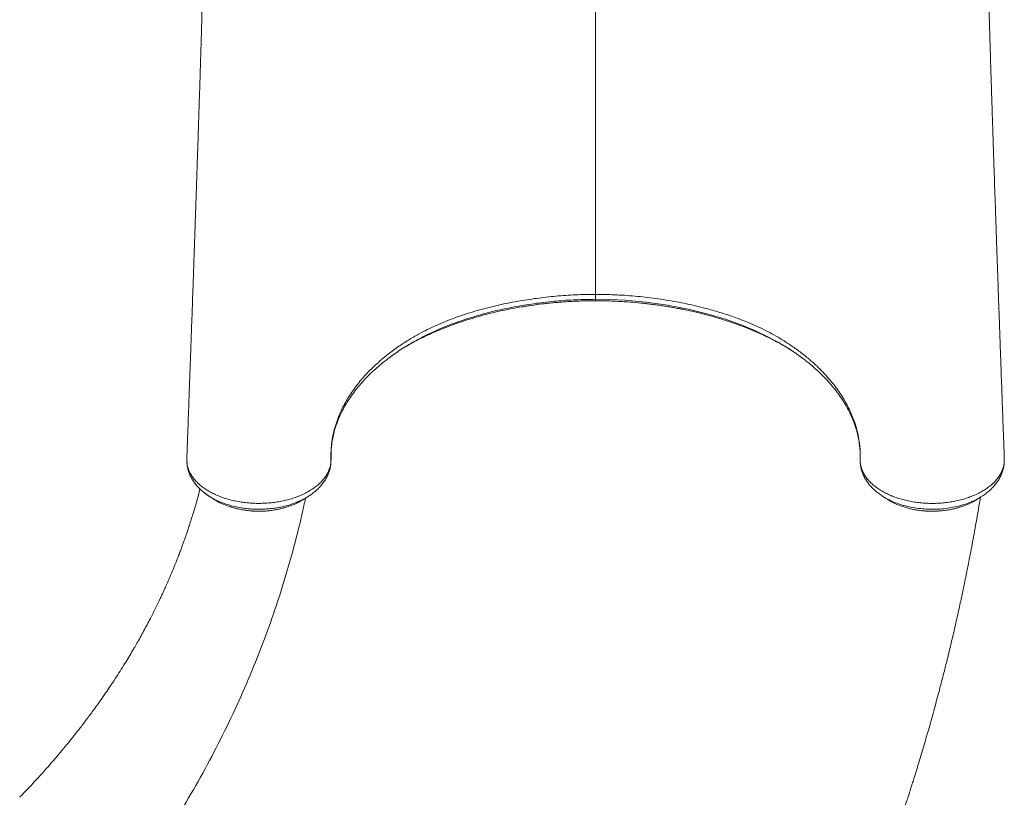
# Model space of a CAD drawing. Units: millimetres. Extents: x -7336 to 11492, y -6015 to 2845.
# Drawn here: x -1630 to -885, y -5150 to -4561 of the extents above; entities that cross this region are included whole.
import ezdxf

# ---------------------------------------------------------------- set-up
doc = ezdxf.new("R2010")
doc.units = ezdxf.units.MM

msp = doc.modelspace()

# ---------------------------------------------------------------- linework, layer by layer
at = {"color": 7, "linetype": 'Continuous', "lineweight": 15}
for p, q in [((-1194.22, -4773.87), (-1194.22, -4772.79)), ((-1503.71, -4892.72), (-1503.73, -4893.01)), ((-1503.67, -4895.19), (-1503.62, -4895.89)), ((-1503.63, -4896.27), (-1503.65, -4896.72)), ((-1503.65, -4896.91), (-1503.58, -4897.88)), ((-1503.63, -4897.23), (-1503.59, -4897.92)), ((-884.81, -4895.71), (-884.78, -4895.16)), ((-884.79, -4896.72), (-884.81, -4896.27)), ((-902.12, -4922.28), (-902.28, -4922.38))]:
    msp.add_line(p, q, dxfattribs=at)
at = {"color": 8, "linetype": 'Continuous', "lineweight": 15}
msp.add_line((-1194.22, -4773.88), (-1194.22, -4773.87), dxfattribs=at)
at = {"color": 8, "linetype": 'Continuous', "lineweight": 15, "flags": 128}
msp.add_lwpolyline([(-1060.36, -4802.94), (-1062.74, -4801.62), (-1073.5, -4796.48), (-1084.83, -4791.81), (-1096.64, -4787.65), (-1108.84, -4784), (-1124.07, -4780.27), (-1139.79, -4777.27), (-1155.85, -4775.01), (-1172.09, -4773.53), (-1183.14, -4772.98), (-1194.22, -4772.79), (-1194.22, -4772.79), (-1194.22, -4772.79)], dxfattribs=at)
at = {"color": 7, "linetype": 'Continuous', "lineweight": 15, "flags": 128}
for points in [[(-1503.61, -4895.93), (-1503.63, -4896.44), (-1503.65, -4896.91)], [(-884.8, -4896.91), (-884.82, -4896.44), (-884.84, -4895.93)]]:
    msp.add_lwpolyline(points, dxfattribs=at)
at = {"color": 7, "linetype": 'Continuous', "lineweight": 15}
for centre, start, end in [((-1502.52, -4896.77), 177.48617, 186.87557), ((-885.93, -4896.77), 353.11591, 10.65213)]:
    msp.add_arc(centre, 1.14, start, end, dxfattribs=at)
for points, knots in [([(-1490.78, -4498.07), (-1490.86, -4501.3), (-1491.05, -4508.81), (-1491.33, -4520.15), (-1491.65, -4532.45), (-1491.97, -4544.26), (-1492.28, -4555.5), (-1492.57, -4565.54), (-1492.83, -4574.41), (-1493.06, -4582.15), (-1493.25, -4588.3), (-1493.39, -4593.04), (-1493.5, -4596.57), (-1493.6, -4599.62), (-1493.69, -4602.59), (-1493.81, -4606.3), (-1493.96, -4611.08), (-1494.15, -4617.01), (-1494.42, -4625.41), (-1494.77, -4636.18), (-1495.2, -4649.27), (-1495.62, -4661.8), (-1496.01, -4673.5), (-1496.36, -4684.02), (-1496.7, -4694.14), (-1497.03, -4703.8), (-1497.3, -4711.73), (-1497.52, -4718.01), (-1497.68, -4722.59), (-1497.82, -4726.67), (-1497.94, -4730.11), (-1498.03, -4732.87), (-1498.11, -4735.05), (-1498.18, -4737.16), (-1498.27, -4739.75), (-1498.39, -4743.27), (-1498.55, -4747.78), (-1498.74, -4753.27), (-1498.97, -4759.75), (-1499.23, -4767.22), (-1499.53, -4775.68), (-1499.86, -4785.13), (-1500.23, -4795.58), (-1500.64, -4807.02), (-1501.09, -4819.46), (-1501.57, -4832.9), (-1502.1, -4847.35), (-1502.66, -4862.8), (-1503.21, -4878.02), (-1503.58, -4888.08), (-1503.75, -4892.66)], [0, 0, 0, 0, 0.02155, 0.050094, 0.076853, 0.1058, 0.13228, 0.156278, 0.177778, 0.196765, 0.213114, 0.223638, 0.23263, 0.240088, 0.247242, 0.255748, 0.268943, 0.284474, 0.301904, 0.334368, 0.368343, 0.40383, 0.431901, 0.459398, 0.485663, 0.510695, 0.53449, 0.547302, 0.559523, 0.570148, 0.579038, 0.586192, 0.591609, 0.596029, 0.602619, 0.611769, 0.623478, 0.637748, 0.654581, 0.673979, 0.695945, 0.720481, 0.74759, 0.777275, 0.809541, 0.84439, 0.881828, 0.921858, 0.964485, 1, 1, 1, 1]), ([(-884.7, -4892.66), (-884.87, -4887.95), (-885.25, -4877.63), (-885.82, -4862.07), (-886.39, -4846.34), (-886.92, -4831.69), (-887.41, -4818.12), (-887.86, -4805.61), (-888.25, -4794.58), (-888.59, -4784.95), (-888.89, -4776.63), (-889.15, -4769.12), (-889.39, -4762.33), (-889.6, -4756.3), (-889.78, -4751.05), (-889.94, -4746.67), (-890.06, -4743.05), (-890.17, -4740.02), (-890.26, -4737.49), (-890.33, -4735.37), (-890.4, -4733.36), (-890.48, -4731.04), (-890.58, -4728.07), (-890.72, -4723.97), (-890.91, -4718.6), (-891.14, -4711.85), (-891.4, -4704.27), (-891.87, -4690.6), (-892.59, -4669.04), (-893.28, -4648.18), (-893.75, -4633.7), (-893.94, -4627.98), (-894.11, -4622.76), (-894.26, -4617.95), (-894.4, -4613.64), (-894.52, -4609.92), (-894.61, -4607.05), (-894.69, -4604.6), (-894.77, -4602.08), (-894.86, -4599.27), (-894.96, -4596.05), (-895.08, -4592.27), (-895.22, -4587.63), (-895.39, -4582.01), (-895.59, -4575.4), (-895.81, -4567.78), (-896.06, -4559.1), (-896.32, -4549.72), (-896.59, -4539.71), (-896.87, -4529.11), (-897.17, -4517.58), (-897.44, -4507.16), (-897.6, -4500.51), (-897.66, -4498.07)], [0, 0, 0, 0, 0.036573, 0.080071, 0.120792, 0.158742, 0.193926, 0.226348, 0.256012, 0.279708, 0.301298, 0.320783, 0.338166, 0.354091, 0.367723, 0.379062, 0.38817, 0.395917, 0.402586, 0.407886, 0.412404, 0.418206, 0.425888, 0.43545, 0.450044, 0.46757, 0.4879, 0.508866, 0.573731, 0.655475, 0.671227, 0.686427, 0.700003, 0.711911, 0.723915, 0.733558, 0.740843, 0.746277, 0.752662, 0.760424, 0.768134, 0.777629, 0.789419, 0.803496, 0.819855, 0.838487, 0.859384, 0.882535, 0.905184, 0.929622, 0.95584, 0.983824, 1, 1, 1, 1]), ([(-1394.61, -4893.87), (-1394.61, -4893.87), (-1394.68, -4891.65), (-1394.63, -4887.21), (-1394, -4880.76), (-1392.87, -4874.54), (-1391.29, -4868.54), (-1389.24, -4862.58), (-1386.23, -4855.56), (-1381.92, -4847.57), (-1375.98, -4838.85), (-1369.05, -4830.51), (-1360.95, -4822.32), (-1352.29, -4814.94), (-1343.74, -4808.65), (-1335.99, -4803.59), (-1328.77, -4799.38), (-1321.7, -4795.7), (-1314.93, -4792.51), (-1307.95, -4789.53), (-1300.76, -4786.77), (-1293.35, -4784.21), (-1285.69, -4781.83), (-1277.83, -4779.64), (-1269.75, -4777.64), (-1261.51, -4775.84), (-1251.24, -4773.87), (-1238.86, -4771.94), (-1224.24, -4770.3), (-1209.32, -4769.24), (-1199.27, -4769.11), (-1194.22, -4769.04)], [0, 0, 0, 0, 0, 0.033773, 0.067644, 0.09838, 0.129189, 0.160222, 0.19133, 0.239749, 0.288455, 0.335339, 0.382483, 0.434575, 0.474122, 0.507432, 0.540741, 0.567767, 0.594793, 0.621498, 0.648202, 0.675196, 0.70219, 0.729598, 0.757005, 0.784644, 0.812382, 0.858678, 0.905206, 0.952473, 1, 1, 1, 1]), ([(-1194.22, -4769.04), (-1190.59, -4769.08), (-1183.3, -4769.15), (-1170.71, -4769.79), (-1156.51, -4771.06), (-1140.75, -4773.22), (-1125.16, -4776.11), (-1111.13, -4779.44), (-1098.73, -4783), (-1089.07, -4786.24), (-1080.85, -4789.39), (-1073.93, -4792.32), (-1067.19, -4795.48), (-1060.66, -4798.86), (-1054.44, -4802.41), (-1047.86, -4806.54), (-1041.05, -4811.27), (-1034.07, -4816.7), (-1028.09, -4821.92), (-1023, -4826.86), (-1018.69, -4831.46), (-1013.55, -4837.53), (-1008, -4845.21), (-1002.58, -4854.65), (-998.37, -4864.44), (-995.5, -4874.31), (-993.94, -4884.15), (-993.74, -4890.62), (-993.84, -4893.87), (-993.84, -4893.87)], [0, 0, 0, 0, 0.034303, 0.068706, 0.118949, 0.169495, 0.220977, 0.272778, 0.311758, 0.350737, 0.377157, 0.403578, 0.430415, 0.457252, 0.484229, 0.510315, 0.545499, 0.58071, 0.615894, 0.64287, 0.669846, 0.696947, 0.747233, 0.797841, 0.849464, 0.901437, 0.950567, 1, 1, 1, 1, 1]), ([(-1340.44, -4810.11), (-1339.04, -4809.27), (-1335.52, -4807.14), (-1329.56, -4803.93), (-1322.58, -4800.45), (-1315.27, -4797.14), (-1307.64, -4794.01), (-1299.78, -4791.1), (-1291.78, -4788.42), (-1283.69, -4785.99), (-1275.53, -4783.8), (-1267.21, -4781.8), (-1258.67, -4780.03), (-1252.86, -4778.92), (-1249.85, -4778.46), (-1249.8, -4778.45)], [0, 0, 0, 0, 0.0558631, 0.1404707, 0.2250786, 0.3117805, 0.3984832, 0.4859044, 0.5733264, 0.6576389, 0.7419519, 0.8268644, 0.9117773, 0.9985554, 1, 1, 1, 1]), ([(-1249.68, -4778.48), (-1248.74, -4778.31), (-1245.16, -4777.69), (-1238.85, -4776.81), (-1230.78, -4775.83), (-1222.65, -4775.05), (-1214.49, -4774.47), (-1206.33, -4774.09), (-1199.57, -4773.9), (-1195.54, -4773.92), (-1194.22, -4773.92)], [0, 0, 0, 0, 0.052263, 0.198933, 0.345684, 0.492135, 0.638565, 0.784561, 0.92968, 1, 1, 1, 1]), ([(-1194.22, -4773.89), (-1192.14, -4773.9), (-1187.49, -4773.93), (-1180.14, -4774.16), (-1172.17, -4774.58), (-1164.09, -4775.2), (-1156.02, -4776.01), (-1148, -4777.01), (-1140.03, -4778.21), (-1133.12, -4779.4), (-1128.9, -4780.26), (-1127.28, -4780.59)], [0, 0, 0, 0, 0.091745, 0.204848, 0.32406, 0.443675, 0.563637, 0.683866, 0.804275, 0.92477, 1, 1, 1, 1]), ([(-1127.34, -4780.55), (-1127.24, -4780.57), (-1121.67, -4781.56), (-1113.62, -4783.6), (-1103.18, -4786.44), (-1095.47, -4788.81), (-1087.9, -4791.37), (-1080.48, -4794.14), (-1073.25, -4797.12), (-1066.16, -4800.31), (-1059.26, -4803.73), (-1052.6, -4807.32), (-1048.41, -4809.85), (-1046.35, -4811.1)], [0, 0, 0, 0, 0.003371, 0.181574, 0.271202, 0.360978, 0.451166, 0.541513, 0.63236, 0.723377, 0.816354, 0.909517, 1, 1, 1, 1]), ([(-1327.13, -4802.39), (-1327.9, -4802.78), (-1330.83, -4804.29), (-1335.67, -4807.1), (-1341.4, -4810.64), (-1344.92, -4813.08), (-1346.57, -4814.21)], [0, 0, 0, 0, 0.110527, 0.419593, 0.729253, 1, 1, 1, 1]), ([(-1041, -4814.89), (-1041.71, -4814.36), (-1045.34, -4811.66), (-1051.74, -4807.61), (-1057.76, -4804.35), (-1060.36, -4802.94)], [0, 0, 0, 0, 0.122434, 0.621225, 1, 1, 1, 1]), ([(-1394.21, -4883.9), (-1394.11, -4883.08), (-1393.83, -4880.7), (-1393.11, -4876.77), (-1391.96, -4872.13), (-1390.49, -4867.51), (-1388.73, -4862.93), (-1386.66, -4858.4), (-1384.29, -4853.92), (-1381.64, -4849.5), (-1378.7, -4845.16), (-1375.48, -4840.9), (-1371.99, -4836.71), (-1368.22, -4832.59), (-1364.17, -4828.55), (-1359.85, -4824.58), (-1355.27, -4820.72), (-1350.8, -4817.22), (-1347.75, -4815.06), (-1346.4, -4814.1)], [0, 0, 0, 0, 0.033027, 0.095818, 0.158465, 0.220905, 0.283093, 0.345009, 0.406645, 0.46801, 0.529099, 0.589749, 0.649938, 0.71034, 0.770875, 0.831454, 0.891947, 0.952236, 1, 1, 1, 1]), ([(-1041.15, -4814.74), (-1039.86, -4815.67), (-1036.89, -4817.8), (-1032.52, -4821.26), (-1028.01, -4825.1), (-1023.76, -4829.06), (-1019.76, -4833.1), (-1016.02, -4837.24), (-1012.56, -4841.45), (-1009.37, -4845.73), (-1006.47, -4850.07), (-1003.87, -4854.46), (-1001.55, -4858.89), (-999.54, -4863.36), (-997.83, -4867.87), (-996.41, -4872.44), (-995.28, -4877.06), (-994.46, -4881.74), (-993.95, -4886.37), (-993.8, -4890.07), (-993.8, -4892), (-993.81, -4892.64), (-993.81, -4892.76)], [0, 0, 0, 0, 0.04168, 0.095602, 0.149742, 0.204077, 0.258579, 0.313223, 0.367981, 0.42283, 0.477749, 0.532725, 0.587745, 0.642804, 0.697979, 0.753809, 0.810141, 0.866783, 0.923595, 0.980413, 0.996327, 1, 1, 1, 1]), ([(-1394.58, -4893.99), (-1394.57, -4892.72), (-1394.56, -4890.38), (-1394.52, -4887.38), (-1394.37, -4885.68), (-1394.31, -4884.9)], [0, 0, 0, 0, 0.3902, 0.720588, 1, 1, 1, 1]), ([(-1503.68, -4892.67), (-1503.72, -4892.88), (-1503.79, -4893.31), (-1503.74, -4894.4), (-1503.67, -4895.27), (-1503.61, -4895.93)], [0, 0, 0, 0, 0.197349, 0.395836, 1, 1, 1, 1]), ([(-1503.65, -4896.91), (-1503.34, -4898.52), (-1502.7, -4901.78), (-1500.59, -4905.8), (-1498.27, -4908.99), (-1496.08, -4911.42), (-1493.52, -4913.75), (-1490.65, -4915.94), (-1487.51, -4917.97), (-1484.1, -4919.82), (-1480.4, -4921.51), (-1476.49, -4923.01), (-1472.4, -4924.28), (-1468.16, -4925.35), (-1463.73, -4926.21), (-1459.21, -4926.84), (-1454.65, -4927.23), (-1450.07, -4927.39), (-1445.42, -4927.32), (-1440.82, -4927.01), (-1436.32, -4926.47), (-1431.92, -4925.72), (-1427.59, -4924.73), (-1423.43, -4923.52), (-1419.47, -4922.12), (-1415.73, -4920.53), (-1412.19, -4918.73), (-1408.92, -4916.76), (-1405.95, -4914.64), (-1403.3, -4912.39), (-1400.94, -4909.98), (-1398.94, -4907.46), (-1397.32, -4904.88), (-1396.06, -4902.24), (-1395.16, -4899.51), (-1394.65, -4896.7), (-1394.58, -4894.82), (-1394.61, -4893.87), (-1394.61, -4893.87)], [0, 0, 0, 0, 0.047788, 0.096667, 0.123526, 0.150573, 0.178212, 0.206054, 0.232964, 0.260063, 0.287754, 0.315648, 0.342614, 0.369769, 0.397515, 0.425466, 0.45241, 0.47954, 0.507258, 0.53518, 0.562032, 0.589068, 0.616687, 0.644508, 0.671375, 0.698428, 0.726068, 0.753911, 0.780806, 0.807889, 0.835566, 0.863449, 0.890135, 0.917006, 0.94446, 0.972117, 1, 1, 1, 1, 1]), ([(-1503.64, -4895.89), (-1503.64, -4895.91), (-1503.64, -4895.92), (-1503.61, -4895.93), (-1503.61, -4895.93)], [0, 0, 0, 0, 0.98378, 1, 1, 1, 1]), ([(-1503.61, -4895.93), (-1503.61, -4895.93), (-1503.63, -4896.05), (-1503.63, -4896.16), (-1503.63, -4896.27)], [0, 0, 0, 0, 0.024568, 1, 1, 1, 1]), ([(-1503.61, -4897.88), (-1503.61, -4897.88), (-1503.54, -4898.84), (-1503.13, -4900.78), (-1502.35, -4903.65), (-1501.22, -4906.41), (-1499.83, -4909.03), (-1498.16, -4911.57), (-1496.18, -4914.05), (-1493.9, -4916.44), (-1491.33, -4918.72), (-1488.78, -4920.68), (-1487, -4921.8), (-1486.25, -4922.28)], [0, 0, 0, 0, 0.00033, 0.09899, 0.199335, 0.297271, 0.393251, 0.493397, 0.596363, 0.702057, 0.810069, 0.919772, 1, 1, 1, 1]), ([(-1412.22, -4922.33), (-1411.31, -4921.75), (-1409.35, -4920.51), (-1406.61, -4918.37), (-1403.97, -4915.97), (-1401.65, -4913.43), (-1399.67, -4910.79), (-1398.01, -4908.07), (-1396.67, -4905.28), (-1395.65, -4902.41), (-1394.97, -4899.5), (-1394.68, -4897.21), (-1394.6, -4895.49), (-1394.59, -4894.72), (-1394.58, -4894.25), (-1394.58, -4894.02), (-1394.58, -4893.99)], [0, 0, 0, 0, 0.084843, 0.183488, 0.281498, 0.37822, 0.472455, 0.562307, 0.653236, 0.741877, 0.828868, 0.914952, 0.950182, 0.974063, 0.997122, 1, 1, 1, 1]), ([(-993.86, -4894.74), (-993.86, -4894.77), (-993.86, -4895.48), (-993.77, -4897.15), (-993.44, -4899.69), (-992.8, -4902.35), (-991.86, -4905.06), (-990.59, -4907.78), (-989.04, -4910.39), (-987.2, -4912.91), (-985.1, -4915.29), (-982.72, -4917.57), (-980.03, -4919.73), (-978.06, -4921.16), (-976.95, -4921.82), (-976.88, -4921.85)], [0, 0, 0, 0, 0.003774, 0.075932, 0.157292, 0.23956, 0.329967, 0.421429, 0.514708, 0.606295, 0.699262, 0.795051, 0.893416, 0.993914, 1, 1, 1, 1]), ([(-993.84, -4893.87), (-993.84, -4893.87), (-993.85, -4894.05), (-993.85, -4894.23), (-993.85, -4894.41)], [0, 0, 0, 0, 0.0000672, 1, 1, 1, 1]), ([(-993.85, -4894.41), (-993.82, -4895.32), (-993.76, -4897.14), (-993.18, -4899.87), (-992.25, -4902.59), (-990.92, -4905.25), (-989.25, -4907.82), (-987.23, -4910.28), (-984.86, -4912.66), (-982.16, -4914.9), (-979.17, -4916.99), (-975.91, -4918.92), (-972.36, -4920.69), (-968.58, -4922.27), (-964.61, -4923.65), (-960.47, -4924.82), (-956.14, -4925.79), (-951.7, -4926.54), (-947.19, -4927.05), (-942.64, -4927.33), (-938, -4927.39), (-933.38, -4927.21), (-928.83, -4926.79), (-924.35, -4926.15), (-919.94, -4925.28), (-915.67, -4924.18), (-911.6, -4922.88), (-907.73, -4921.38), (-904.04, -4919.67), (-900.62, -4917.78), (-897.5, -4915.73), (-894.68, -4913.55), (-892.15, -4911.2), (-889.98, -4908.74), (-888.16, -4906.19), (-886.71, -4903.57), (-885.62, -4900.86), (-885.04, -4898.62), (-884.85, -4897.3), (-884.8, -4896.91)], [0, 0, 0, 0, 0.0268276, 0.0538414, 0.0814433, 0.1092488, 0.1361592, 0.1632568, 0.1906445, 0.2184272, 0.2454419, 0.2726455, 0.3001392, 0.3280306, 0.3550866, 0.3823297, 0.4098625, 0.437794, 0.4648357, 0.4920632, 0.5198799, 0.5479006, 0.575009, 0.6023058, 0.6301977, 0.6582942, 0.6853977, 0.7126915, 0.7405821, 0.7686782, 0.7957063, 0.8231228, 0.850735, 0.8787533, 0.9057916, 0.9330187, 0.9605397, 0.9884651, 1, 1, 1, 1]), ([(-993.81, -4892.76), (-993.81, -4892.93), (-993.82, -4893.39), (-993.82, -4894.07), (-993.8, -4894.61), (-993.79, -4894.82)], [0, 0, 0, 0, 0.257231, 0.710497, 1, 1, 1, 1]), ([(-902.13, -4922.26), (-901.76, -4922.04), (-900.32, -4921.18), (-898.02, -4919.48), (-895.27, -4917.19), (-892.83, -4914.73), (-890.69, -4912.14), (-888.86, -4909.44), (-887.34, -4906.63), (-886.15, -4903.74), (-885.28, -4900.84), (-884.99, -4898.89), (-884.84, -4897.93)], [0, 0, 0, 0, 0.038469, 0.150838, 0.26279, 0.373253, 0.481444, 0.58908, 0.695509, 0.800197, 0.902834, 1, 1, 1, 1]), ([(-884.93, -4897.92), (-884.87, -4897.73), (-884.77, -4897.4), (-884.79, -4897.06), (-884.8, -4896.91)], [0, 0, 0, 0, 0.558487, 1, 1, 1, 1]), ([(-884.86, -4897.89), (-884.83, -4897.78), (-884.79, -4897.63), (-884.8, -4897.47), (-884.81, -4897.41)], [0, 0, 0, 0, 0.674357, 1, 1, 1, 1]), ([(-884.84, -4895.93), (-884.78, -4895.27), (-884.7, -4894.4), (-884.67, -4893.31), (-884.71, -4892.88), (-884.73, -4892.66)], [0, 0, 0, 0, 0.604225, 0.802732, 1, 1, 1, 1]), ([(-884.84, -4895.93), (-884.84, -4895.93), (-884.8, -4895.91), (-884.8, -4895.9), (-884.8, -4895.88)], [0, 0, 0, 0, 0.011707, 1, 1, 1, 1]), ([(-884.82, -4896.27), (-884.82, -4896.16), (-884.82, -4896.05), (-884.84, -4895.93), (-884.84, -4895.93)], [0, 0, 0, 0, 0.975427, 1, 1, 1, 1]), ([(-1493.82, -4916.44), (-1494.22, -4917.99), (-1495.24, -4921.97), (-1496.98, -4928.17), (-1498.82, -4934.41), (-1500.44, -4939.65), (-1501.79, -4943.87), (-1502.97, -4947.45), (-1503.96, -4950.35), (-1504.72, -4952.56), (-1505.39, -4954.45), (-1506.1, -4956.47), (-1507.02, -4959.02), (-1508.12, -4962), (-1509.34, -4965.26), (-1510.75, -4968.92), (-1512.36, -4973), (-1514.15, -4977.39), (-1515.91, -4981.59), (-1517.45, -4985.16), (-1518.67, -4987.95), (-1519.6, -4990.04), (-1520.43, -4991.9), (-1521.3, -4993.8), (-1522.33, -4996.04), (-1523.66, -4998.88), (-1525.31, -5002.34), (-1527.23, -5006.3), (-1529.28, -5010.41), (-1531.5, -5014.77), (-1533.9, -5019.35), (-1536.48, -5024.15), (-1539.05, -5028.82), (-1541.49, -5033.14), (-1543.65, -5036.9), (-1545.93, -5040.78), (-1548.56, -5045.17), (-1551.75, -5050.37), (-1555.21, -5055.86), (-1558.89, -5061.54), (-1562.53, -5067.01), (-1566.21, -5072.41), (-1570.04, -5077.87), (-1574.38, -5083.91), (-1579.26, -5090.51), (-1584.14, -5096.91), (-1588.93, -5103.02), (-1593.53, -5108.73), (-1598.31, -5114.52), (-1603.09, -5120.17), (-1607.68, -5125.47), (-1612.02, -5130.36), (-1616.2, -5134.98), (-1620.19, -5139.31), (-1623.99, -5143.37), (-1627.33, -5146.88), (-1629.43, -5149.03), (-1630.35, -5149.98)], [0, 0, 0, 0, 0.017755, 0.045804, 0.071599, 0.090284, 0.106872, 0.120854, 0.132231, 0.141004, 0.146801, 0.154433, 0.164486, 0.176434, 0.189204, 0.202765, 0.219764, 0.237865, 0.255632, 0.270594, 0.281055, 0.289464, 0.296043, 0.303488, 0.312598, 0.323374, 0.338213, 0.355032, 0.372044, 0.388989, 0.409075, 0.429066, 0.448963, 0.467656, 0.483496, 0.496466, 0.517057, 0.539725, 0.563622, 0.588418, 0.614115, 0.635725, 0.660089, 0.687239, 0.717182, 0.749926, 0.775034, 0.801579, 0.829425, 0.856312, 0.88145, 0.904836, 0.926466, 0.948226, 0.967853, 0.985929, 1, 1, 1, 1]), ([(-1541.99, -5211.33), (-1537.13, -5204.43), (-1526.62, -5189.53), (-1511.65, -5166.11), (-1496.84, -5141.2), (-1483.06, -5115.9), (-1470.28, -5090.23), (-1458.5, -5064.21), (-1447.74, -5037.85), (-1438, -5011.15), (-1429.26, -4984.15), (-1421.64, -4956.82), (-1416.55, -4936.57), (-1414.32, -4925.37), (-1413.94, -4923.45)], [0, 0, 0, 0, 0.077935, 0.168384, 0.258772, 0.349114, 0.439423, 0.529713, 0.619997, 0.71029, 0.800604, 0.890953, 0.981352, 1, 1, 1, 1]), ([(-1486.28, -4922.33), (-1485.59, -4922.75), (-1484.22, -4923.6), (-1482.86, -4924.44), (-1482.18, -4924.87)], [0, 0, 0, 0, 0.499985, 1, 1, 1, 1]), ([(-1482.2, -4924.84), (-1482.15, -4924.87), (-1480.44, -4926.12), (-1476.77, -4927.88), (-1472.85, -4929.23), (-1471.18, -4929.8)], [0, 0, 0, 0, 0.016305, 0.580542, 1, 1, 1, 1]), ([(-1428.74, -4930.26), (-1427.22, -4929.8), (-1423.4, -4928.65), (-1419.24, -4926.76), (-1416.94, -4925.21), (-1416.38, -4924.82)], [0, 0, 0, 0, 0.331147, 0.834748, 1, 1, 1, 1]), ([(-1416.3, -4924.91), (-1415.62, -4924.49), (-1414.26, -4923.65), (-1412.9, -4922.8), (-1412.21, -4922.38)], [0, 0, 0, 0, 0.500017, 1, 1, 1, 1]), ([(-1097.52, -5460.31), (-1095.58, -5457.03), (-1090.9, -5449.11), (-1083.8, -5436.7), (-1076.31, -5423.37), (-1069.37, -5410.71), (-1063.37, -5399.53), (-1058.22, -5389.74), (-1053.86, -5381.34), (-1049.87, -5373.54), (-1046.31, -5366.48), (-1043.18, -5360.19), (-1040.46, -5354.68), (-1038.15, -5349.96), (-1036.08, -5345.68), (-1034.02, -5341.4), (-1031.47, -5336.05), (-1028.31, -5329.35), (-1024.59, -5321.36), (-1019.26, -5309.71), (-1012.44, -5294.44), (-1004.22, -5275.34), (-995.92, -5255.32), (-987.59, -5234.34), (-979.25, -5212.41), (-972.95, -5195.04), (-968.61, -5182.69), (-966.28, -5175.94), (-964.18, -5169.77), (-962.36, -5164.35), (-960.81, -5159.68), (-959.52, -5155.76), (-958.54, -5152.75), (-957.82, -5150.54), (-957.27, -5148.85), (-956.7, -5147.07), (-955.99, -5144.86), (-955.11, -5142.08), (-954.05, -5138.73), (-952.73, -5134.53), (-951.15, -5129.41), (-949.3, -5123.39), (-947.36, -5116.93), (-945.41, -5110.35), (-943.52, -5103.86), (-940.89, -5094.69), (-937.63, -5083.01), (-933.9, -5069.11), (-930.47, -5055.85), (-927.26, -5043), (-924.72, -5032.43), (-922.76, -5024.07), (-921.36, -5017.96), (-919.97, -5011.82), (-918.64, -5005.8), (-917.45, -5000.3), (-916.45, -4995.63), (-915.67, -4991.94), (-915.13, -4989.34), (-914.76, -4987.53), (-914.44, -4985.97), (-914.01, -4983.89), (-913.44, -4981.07), (-912.68, -4977.32), (-911.74, -4972.58), (-910.61, -4966.77), (-909.33, -4960.02), (-907.9, -4952.33), (-906.36, -4943.76), (-904.72, -4934.31), (-903.52, -4927.21), (-902.89, -4923.24), (-902.81, -4922.72)], [0, 0, 0, 0, 0.019672, 0.047517, 0.073901, 0.098825, 0.122289, 0.1397, 0.156207, 0.171447, 0.185151, 0.19732, 0.207954, 0.21705, 0.224672, 0.23263, 0.241758, 0.255485, 0.27115, 0.287597, 0.322136, 0.35824, 0.395914, 0.435166, 0.476002, 0.518424, 0.531699, 0.544437, 0.555791, 0.565758, 0.574338, 0.581531, 0.587337, 0.590924, 0.593662, 0.596654, 0.600693, 0.605778, 0.611911, 0.61909, 0.62879, 0.639916, 0.652051, 0.664048, 0.675842, 0.687433, 0.713949, 0.739335, 0.762739, 0.785657, 0.80872, 0.819643, 0.830598, 0.841586, 0.852606, 0.862897, 0.871041, 0.877624, 0.882646, 0.884908, 0.887306, 0.891005, 0.896025, 0.902366, 0.911036, 0.921365, 0.933353, 0.947002, 0.962312, 0.978968, 0.99723, 1, 1, 1, 1]), ([(-976.24, -4922.38), (-975.56, -4922.8), (-974.2, -4923.64), (-972.84, -4924.48), (-972.16, -4924.9)], [0, 0, 0, 0, 0.499983, 1, 1, 1, 1]), ([(-972.1, -4924.82), (-971.6, -4925.16), (-969.34, -4926.7), (-965.06, -4928.65), (-961.03, -4929.88), (-959.36, -4930.39)], [0, 0, 0, 0, 0.140701, 0.644537, 1, 1, 1, 1]), ([(-918.26, -4930.16), (-916.35, -4929.51), (-912.11, -4928.08), (-908.13, -4926.19), (-906.34, -4924.9), (-906.28, -4924.85)], [0, 0, 0, 0, 0.442083, 0.979727, 1, 1, 1, 1]), ([(-906.29, -4924.88), (-905.61, -4924.46), (-904.26, -4923.62), (-902.9, -4922.78), (-902.22, -4922.35)], [0, 0, 0, 0, 0.500015, 1, 1, 1, 1]), ([(-1471.05, -4929.87), (-1470.22, -4930.14), (-1468.21, -4930.79), (-1464.88, -4931.62), (-1461.13, -4932.36), (-1457.31, -4932.9), (-1453.47, -4933.24), (-1449.66, -4933.37), (-1445.88, -4933.29), (-1442.12, -4933.02), (-1438.39, -4932.55), (-1434.68, -4931.88), (-1431.48, -4931.15), (-1429.58, -4930.57), (-1428.84, -4930.35)], [0, 0, 0, 0, 0.064295, 0.154488, 0.244379, 0.33362, 0.421927, 0.509115, 0.594961, 0.680556, 0.767457, 0.855436, 0.944327, 1, 1, 1, 1]), ([(-959.26, -4930.48), (-958.64, -4930.67), (-956.84, -4931.21), (-953.73, -4931.91), (-949.98, -4932.58), (-946.17, -4933.05), (-942.36, -4933.3), (-938.55, -4933.36), (-934.72, -4933.22), (-930.9, -4932.88), (-927.09, -4932.35), (-923.35, -4931.61), (-920.43, -4930.91), (-918.82, -4930.38), (-918.37, -4930.24)], [0, 0, 0, 0, 0.048703, 0.141394, 0.233676, 0.325189, 0.415661, 0.505242, 0.595502, 0.686896, 0.779104, 0.871746, 0.964338, 1, 1, 1, 1])]:
    msp.add_open_spline(points, degree=3, knots=knots, dxfattribs=at)
at = {"color": 8, "linetype": 'Continuous', "lineweight": 15}
for points, knots in [([(-1194.22, -4498.07), (-1194.22, -4500.59), (-1194.22, -4505.82), (-1194.22, -4514.14), (-1194.22, -4523.02), (-1194.22, -4532.21), (-1194.22, -4541.19), (-1194.22, -4549.97), (-1194.22, -4558.49), (-1194.22, -4569.6), (-1194.22, -4599.62), (-1194.22, -4648.65), (-1194.22, -4710.48), (-1194.22, -4750.71), (-1194.22, -4769.04)], [0, 0, 0, 0, 0.023703, 0.049289, 0.079901, 0.110594, 0.141536, 0.172561, 0.204183, 0.23585, 0.299186, 0.544001, 0.792119, 1, 1, 1, 1]), ([(-1194.22, -4772.79), (-1199.2, -4772.86), (-1209.18, -4772.99), (-1224.17, -4774.04), (-1239.13, -4775.71), (-1251.78, -4777.73), (-1262.11, -4779.75), (-1270.21, -4781.56), (-1278.2, -4783.58), (-1286.11, -4785.82), (-1293.92, -4788.28), (-1301.62, -4790.99), (-1309.13, -4793.91), (-1316.28, -4797), (-1322.29, -4799.83), (-1325.77, -4801.67), (-1327.13, -4802.39)], [0, 0, 0, 0, 0.103343, 0.207241, 0.312837, 0.419001, 0.478559, 0.538217, 0.598183, 0.658255, 0.71956, 0.780982, 0.842776, 0.904699, 0.962755, 1, 1, 1, 1]), ([(-1249.8, -4778.45), (-1246.9, -4777.99), (-1241.02, -4777.05), (-1232.06, -4775.94), (-1221.75, -4774.92), (-1210.12, -4774.16), (-1200.52, -4773.88), (-1195.21, -4773.87), (-1194.22, -4773.87)], [0, 0, 0, 0, 0.1599497, 0.3238085, 0.4876666, 0.7170092, 0.9472169, 1, 1, 1, 1]), ([(-1194.22, -4773.87), (-1191.33, -4773.89), (-1185.52, -4773.93), (-1176.82, -4774.28), (-1168.12, -4774.83), (-1156.84, -4775.85), (-1143.14, -4777.56), (-1132.58, -4779.56), (-1127.34, -4780.55)], [0, 0, 0, 0, 0.127778, 0.255775, 0.384437, 0.513322, 0.75829, 1, 1, 1, 1]), ([(-1412.31, -4922.4), (-1412.82, -4922.73), (-1414.35, -4923.69), (-1417.17, -4925.12), (-1420.75, -4926.69), (-1424.54, -4928.06), (-1428.48, -4929.22), (-1432.56, -4930.18), (-1436.79, -4930.93), (-1441.11, -4931.46), (-1445.48, -4931.76), (-1449.86, -4931.84), (-1454.29, -4931.69), (-1458.66, -4931.32), (-1462.95, -4930.72), (-1467.13, -4929.9), (-1471.23, -4928.87), (-1475.15, -4927.62), (-1478.86, -4926.19), (-1482.34, -4924.58), (-1485.64, -4922.78), (-1488.62, -4920.8), (-1490.52, -4919.42), (-1491.33, -4918.67), (-1491.35, -4918.65)], [0, 0, 0, 0, 0.024641, 0.072896, 0.12185, 0.171165, 0.219102, 0.267372, 0.316342, 0.365671, 0.413786, 0.462242, 0.511405, 0.560926, 0.609067, 0.65755, 0.70674, 0.756291, 0.804297, 0.85264, 0.901686, 0.951095, 0.998942, 1, 1, 1, 1]), ([(-902.28, -4922.38), (-902.33, -4922.42), (-903.68, -4923.35), (-906.78, -4924.91), (-911.53, -4927.01), (-916.68, -4928.74), (-922.12, -4930.11), (-927.78, -4931.09), (-933.58, -4931.69), (-939.45, -4931.87), (-945.31, -4931.66), (-951.09, -4931.05), (-956.71, -4930.04), (-962.1, -4928.65), (-967.22, -4926.92), (-971.92, -4924.82), (-975.16, -4923.14), (-976.67, -4922.08), (-976.9, -4921.92)], [0, 0, 0, 0, 0.002927, 0.073319, 0.143938, 0.214329, 0.284781, 0.35546, 0.42591, 0.496195, 0.566705, 0.63699, 0.707028, 0.77729, 0.847329, 0.917183, 0.98726, 1, 1, 1, 1]), ([(-1471.18, -4929.8), (-1470.55, -4930.04), (-1467.72, -4931.1), (-1461.99, -4932.29), (-1454.33, -4933.26), (-1446.39, -4933.38), (-1438.67, -4932.65), (-1432.67, -4931.59), (-1429.58, -4930.55), (-1428.74, -4930.26)], [0, 0, 0, 0, 0.050058, 0.225323, 0.405696, 0.580609, 0.760595, 0.935134, 1, 1, 1, 1]), ([(-959.36, -4930.39), (-958.74, -4930.6), (-955.8, -4931.59), (-950.04, -4932.61), (-942.26, -4933.37), (-934.4, -4933.28), (-926.66, -4932.32), (-921.23, -4931.24), (-918.6, -4930.28), (-918.26, -4930.16)], [0, 0, 0, 0, 0.049685, 0.235729, 0.416939, 0.603397, 0.785093, 0.972092, 1, 1, 1, 1])]:
    msp.add_open_spline(points, degree=3, knots=knots, dxfattribs=at)
at = {"color": 7, "linetype": 'Continuous', "lineweight": 15}
msp.add_open_spline([(-1194.22, -4769.04), (-1194.22, -4769.53), (-1194.22, -4770.49), (-1194.22, -4771.6), (-1194.22, -4772.42), (-1194.22, -4772.67), (-1194.22, -4772.79)], degree=3, dxfattribs=at)

doc.saveas('drawing.dxf')
